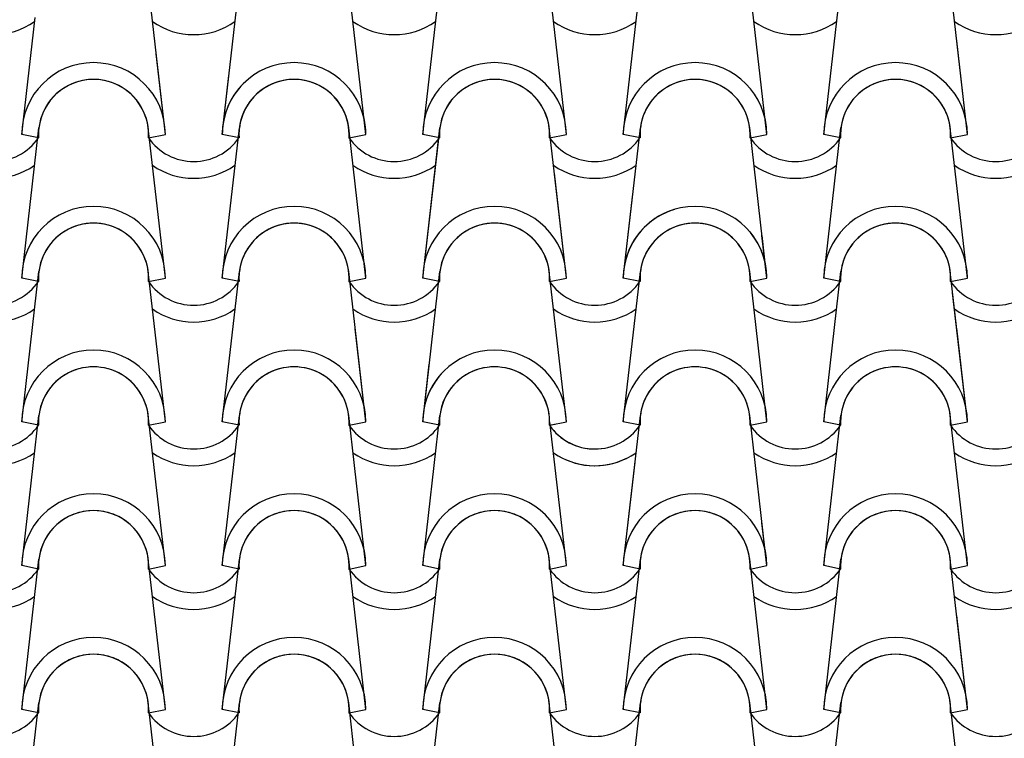
# Model space of a CAD drawing. Units: millimetres. Extents: x -255 to 41745, y 236 to 29936.
# Drawn here: x 14081 to 14938, y 12735 to 13360 of the extents above; entities that cross this region are included whole.
import ezdxf

# ---------------------------------------------------------------- set-up
doc = ezdxf.new("R2010")
doc.units = ezdxf.units.MM
doc.layers.add('1', color=1, linetype='Continuous')

msp = doc.modelspace()

# ---------------------------------------------------------------- linework, layer by layer
at = {"layer": '1'}
for p, q in [((14207.49, 13260.34), (14192.57, 13391.05)), ((14257, 13260.34), (14271.92, 13391.05)), ((14382, 13260.34), (14367.07, 13391.05)), ((14431.5, 13260.34), (14446.43, 13391.05)), ((14556.5, 13260.34), (14541.58, 13391.05)), ((14606.01, 13260.34), (14620.93, 13391.05)), ((14606.01, 13260.34), (14620.93, 13391.05)), ((14731.01, 13260.34), (14716.08, 13391.05)), ((14731.01, 13260.34), (14716.08, 13391.05)), ((14780.51, 13260.34), (14795.43, 13391.05)), ((14780.51, 13260.34), (14795.43, 13391.05)), ((14905.51, 13260.34), (14890.58, 13391.05)), ((14082.49, 13260.34), (14094.13, 13362.24)), ((14905.51, 13260.34), (14896.2, 13341.91)), ((14207.49, 13260.34), (14199.47, 13330.64)), ((14257, 13260.34), (14262.85, 13311.62)), ((14382, 13260.34), (14380.16, 13276.43)), ((14082.49, 13135.34), (14097.42, 13266.05)), ((14207.49, 13135.34), (14192.57, 13266.05)), ((14207.49, 13135.34), (14192.57, 13266.05)), ((14257, 13135.34), (14271.92, 13266.05)), ((14257, 13135.34), (14271.92, 13266.05)), ((14382, 13135.34), (14367.07, 13266.05)), ((14382, 13135.34), (14367.07, 13266.05)), ((14431.5, 13135.34), (14446.43, 13266.05)), ((14556.5, 13135.34), (14541.58, 13266.05)), ((14606.01, 13135.34), (14620.93, 13266.05)), ((14731.01, 13135.34), (14716.08, 13266.05)), ((14780.51, 13135.34), (14795.43, 13266.05)), ((14905.51, 13135.34), (14890.58, 13266.05)), ((14097.17, 13257.41), (14082.49, 13260.34)), ((14097.17, 13257.41), (14082.49, 13260.34)), ((14192.82, 13257.41), (14207.49, 13260.34)), ((14192.82, 13257.41), (14207.49, 13260.34)), ((14192.82, 13257.41), (14207.49, 13260.34)), ((14192.82, 13257.41), (14207.49, 13260.34)), ((14271.67, 13257.41), (14257, 13260.34)), ((14271.67, 13257.41), (14257, 13260.34)), ((14271.67, 13257.41), (14257, 13260.34)), ((14271.67, 13257.41), (14257, 13260.34)), ((14367.33, 13257.41), (14382, 13260.34)), ((14367.33, 13257.41), (14382, 13260.34)), ((14367.33, 13257.41), (14382, 13260.34)), ((14367.33, 13257.41), (14382, 13260.34)), ((14431.5, 13260.34), (14431.58, 13261.01)), ((14446.18, 13257.41), (14431.5, 13260.34)), ((14446.18, 13257.41), (14431.5, 13260.34)), ((14446.18, 13257.41), (14431.5, 13260.34)), ((14446.18, 13257.41), (14431.5, 13260.34)), ((14431.5, 13135.34), (14445.38, 13256.87)), ((14541.83, 13257.41), (14556.5, 13260.34)), ((14541.83, 13257.41), (14556.5, 13260.34)), ((14620.68, 13257.41), (14606.01, 13260.34)), ((14620.68, 13257.41), (14606.01, 13260.34)), ((14620.68, 13257.41), (14606.01, 13260.34)), ((14620.68, 13257.41), (14606.01, 13260.34)), ((14716.33, 13257.41), (14731.01, 13260.34)), ((14716.33, 13257.41), (14731.01, 13260.34)), ((14716.33, 13257.41), (14731.01, 13260.34)), ((14716.33, 13257.41), (14731.01, 13260.34)), ((14795.18, 13257.41), (14780.51, 13260.34)), ((14795.18, 13257.41), (14780.51, 13260.34)), ((14795.18, 13257.41), (14780.51, 13260.34)), ((14795.18, 13257.41), (14780.51, 13260.34)), ((14890.84, 13257.41), (14905.51, 13260.34)), ((14890.84, 13257.41), (14905.51, 13260.34)), ((14890.84, 13257.41), (14905.51, 13260.34)), ((14890.84, 13257.41), (14905.51, 13260.34)), ((14556.5, 13135.34), (14546.08, 13226.66)), ((14606.01, 13135.34), (14614.1, 13206.25)), ((14731.01, 13135.34), (14726.75, 13172.62)), ((14731.01, 13135.34), (14726.77, 13172.45)), ((14731.01, 13135.34), (14726.77, 13172.45)), ((14731.01, 13135.34), (14726.77, 13172.45)), ((14780.51, 13135.34), (14782.83, 13155.63)), ((14780.51, 13135.34), (14782.83, 13155.63)), ((14780.51, 13135.34), (14782.83, 13155.63)), ((14780.51, 13135.34), (14781.77, 13146.41)), ((14082.49, 13010.34), (14097.42, 13141.05)), ((14207.49, 13010.34), (14192.57, 13141.05)), ((14207.49, 13010.34), (14192.57, 13141.05)), ((14257, 13010.34), (14271.92, 13141.05)), ((14257, 13010.34), (14271.92, 13141.05)), ((14382, 13010.34), (14367.07, 13141.05)), ((14382, 13010.34), (14367.07, 13141.05)), ((14431.5, 13010.34), (14446.43, 13141.05)), ((14431.5, 13010.34), (14446.43, 13141.05)), ((14556.5, 13010.34), (14541.58, 13141.05)), ((14556.5, 13010.34), (14541.58, 13141.05)), ((14606.01, 13010.34), (14620.93, 13141.05)), ((14606.01, 13010.34), (14620.93, 13141.05)), ((14606.01, 13010.34), (14620.93, 13141.05)), ((14731.01, 13010.34), (14716.08, 13141.05)), ((14731.01, 13010.34), (14716.08, 13141.05)), ((14731.01, 13010.34), (14716.08, 13141.05)), ((14731.01, 13010.34), (14716.08, 13141.05)), ((14780.51, 13010.34), (14795.43, 13141.05)), ((14780.51, 13010.34), (14795.43, 13141.05)), ((14780.51, 13010.34), (14795.43, 13141.05)), ((14780.51, 13010.34), (14795.43, 13141.05)), ((14905.51, 13010.34), (14890.58, 13141.05)), ((14097.17, 13132.41), (14082.49, 13135.34)), ((14097.17, 13132.41), (14082.49, 13135.34)), ((14192.82, 13132.41), (14207.49, 13135.34)), ((14192.82, 13132.41), (14207.49, 13135.34)), ((14192.82, 13132.41), (14207.49, 13135.34)), ((14192.82, 13132.41), (14207.49, 13135.34)), ((14271.67, 13132.41), (14257, 13135.34)), ((14271.67, 13132.41), (14257, 13135.34)), ((14271.67, 13132.41), (14257, 13135.34)), ((14271.67, 13132.41), (14257, 13135.34)), ((14367.33, 13132.41), (14382, 13135.34)), ((14367.33, 13132.41), (14382, 13135.34)), ((14367.33, 13132.41), (14382, 13135.34)), ((14367.33, 13132.41), (14382, 13135.34)), ((14446.18, 13132.41), (14431.5, 13135.34)), ((14446.18, 13132.41), (14431.5, 13135.34)), ((14446.18, 13132.41), (14431.5, 13135.34)), ((14446.18, 13132.41), (14431.5, 13135.34)), ((14541.83, 13132.41), (14556.5, 13135.34)), ((14541.83, 13132.41), (14556.5, 13135.34)), ((14541.83, 13132.41), (14556.5, 13135.34)), ((14541.83, 13132.41), (14556.5, 13135.34)), ((14620.68, 13132.41), (14606.01, 13135.34)), ((14620.68, 13132.41), (14606.01, 13135.34)), ((14620.68, 13132.41), (14606.01, 13135.34)), ((14620.68, 13132.41), (14606.01, 13135.34)), ((14620.68, 13132.41), (14606.01, 13135.34)), ((14620.68, 13132.41), (14606.01, 13135.34)), ((14716.33, 13132.41), (14731.01, 13135.34)), ((14716.33, 13132.41), (14731.01, 13135.34)), ((14716.33, 13132.41), (14731.01, 13135.34)), ((14716.33, 13132.41), (14731.01, 13135.34)), ((14716.33, 13132.41), (14731.01, 13135.34)), ((14716.33, 13132.41), (14731.01, 13135.34)), ((14716.33, 13132.41), (14731.01, 13135.34)), ((14716.33, 13132.41), (14731.01, 13135.34)), ((14716.33, 13132.41), (14731.01, 13135.34)), ((14716.33, 13132.41), (14731.01, 13135.34)), ((14795.18, 13132.41), (14780.51, 13135.34)), ((14795.18, 13132.41), (14780.51, 13135.34)), ((14795.18, 13132.41), (14780.51, 13135.34)), ((14795.18, 13132.41), (14780.51, 13135.34)), ((14795.18, 13132.41), (14780.51, 13135.34)), ((14795.18, 13132.41), (14780.51, 13135.34)), ((14795.18, 13132.41), (14780.51, 13135.34)), ((14795.18, 13132.41), (14780.51, 13135.34)), ((14795.18, 13132.41), (14780.51, 13135.34)), ((14795.18, 13132.41), (14780.51, 13135.34)), ((14890.84, 13132.41), (14905.51, 13135.34)), ((14890.84, 13132.41), (14905.51, 13135.34)), ((14905.51, 13010.34), (14892.68, 13122.68)), ((14382, 13010.34), (14372.76, 13091.22)), ((14905.51, 13010.34), (14896.2, 13091.91)), ((14431.5, 13010.34), (14437.23, 13060.51)), ((14082.49, 12885.34), (14097.42, 13016.05)), ((14097.17, 13007.41), (14082.49, 13010.34)), ((14097.17, 13007.41), (14082.49, 13010.34)), ((14097.17, 13007.41), (14082.49, 13010.34)), ((14097.17, 13007.41), (14082.49, 13010.34)), ((14207.49, 12885.34), (14192.57, 13016.05)), ((14192.82, 13007.41), (14207.49, 13010.34)), ((14192.82, 13007.41), (14207.49, 13010.34)), ((14192.82, 13007.41), (14207.49, 13010.34)), ((14192.82, 13007.41), (14207.49, 13010.34)), ((14192.82, 13007.41), (14207.49, 13010.34)), ((14192.82, 13007.41), (14207.49, 13010.34)), ((14257, 12885.34), (14271.92, 13016.05)), ((14271.67, 13007.41), (14257, 13010.34)), ((14271.67, 13007.41), (14257, 13010.34)), ((14271.67, 13007.41), (14257, 13010.34)), ((14271.67, 13007.41), (14257, 13010.34)), ((14271.67, 13007.41), (14257, 13010.34)), ((14271.67, 13007.41), (14257, 13010.34)), ((14382, 12885.34), (14367.07, 13016.05)), ((14367.33, 13007.41), (14382, 13010.34)), ((14367.33, 13007.41), (14382, 13010.34)), ((14367.33, 13007.41), (14382, 13010.34)), ((14367.33, 13007.41), (14382, 13010.34)), ((14367.33, 13007.41), (14382, 13010.34)), ((14367.33, 13007.41), (14382, 13010.34)), ((14431.5, 12885.34), (14446.43, 13016.05)), ((14446.18, 13007.41), (14431.5, 13010.34)), ((14446.18, 13007.41), (14431.5, 13010.34)), ((14446.18, 13007.41), (14431.5, 13010.34)), ((14446.18, 13007.41), (14431.5, 13010.34)), ((14446.18, 13007.41), (14431.5, 13010.34)), ((14446.18, 13007.41), (14431.5, 13010.34)), ((14541.83, 13007.41), (14556.5, 13010.34)), ((14541.83, 13007.41), (14556.5, 13010.34)), ((14541.83, 13007.41), (14556.5, 13010.34)), ((14541.83, 13007.41), (14556.5, 13010.34)), ((14541.83, 13007.41), (14546.69, 13008.38)), ((14541.83, 13007.41), (14546.69, 13008.38)), ((14556.5, 12885.34), (14542.21, 13010.51)), ((14606.01, 12885.34), (14620.93, 13016.05)), ((14620.68, 13007.41), (14606.01, 13010.34)), ((14620.68, 13007.41), (14606.01, 13010.34)), ((14620.68, 13007.41), (14606.01, 13010.34)), ((14620.68, 13007.41), (14606.01, 13010.34)), ((14620.68, 13007.41), (14606.01, 13010.34)), ((14620.68, 13007.41), (14606.01, 13010.34)), ((14731.01, 12885.34), (14716.08, 13016.05)), ((14716.33, 13007.41), (14731.01, 13010.34)), ((14716.33, 13007.41), (14731.01, 13010.34)), ((14716.33, 13007.41), (14731.01, 13010.34)), ((14716.33, 13007.41), (14731.01, 13010.34)), ((14716.33, 13007.41), (14731.01, 13010.34)), ((14716.33, 13007.41), (14731.01, 13010.34)), ((14716.33, 13007.41), (14731.01, 13010.34)), ((14716.33, 13007.41), (14731.01, 13010.34)), ((14780.51, 12885.34), (14795.43, 13016.05)), ((14795.18, 13007.41), (14780.51, 13010.34)), ((14795.18, 13007.41), (14780.51, 13010.34)), ((14795.18, 13007.41), (14780.51, 13010.34)), ((14795.18, 13007.41), (14780.51, 13010.34)), ((14795.18, 13007.41), (14780.51, 13010.34)), ((14795.18, 13007.41), (14780.51, 13010.34)), ((14795.18, 13007.41), (14780.51, 13010.34)), ((14795.18, 13007.41), (14780.51, 13010.34)), ((14905.51, 12885.34), (14890.58, 13016.05)), ((14890.84, 13007.41), (14905.51, 13010.34)), ((14890.84, 13007.41), (14905.51, 13010.34)), ((14890.84, 13007.41), (14905.51, 13010.34)), ((14890.84, 13007.41), (14905.51, 13010.34)), ((14890.84, 13007.41), (14905.51, 13010.34)), ((14890.84, 13007.41), (14905.51, 13010.34)), ((14606.01, 12885.34), (14616.27, 12975.24)), ((14731.01, 12885.34), (14726.75, 12922.62)), ((14082.49, 12760.34), (14097.42, 12891.05)), ((14207.49, 12760.34), (14192.57, 12891.05)), ((14257, 12760.34), (14271.92, 12891.05)), ((14382, 12760.34), (14367.07, 12891.05)), ((14431.5, 12760.34), (14446.43, 12891.05)), ((14556.5, 12760.34), (14541.58, 12891.05)), ((14606.01, 12760.34), (14620.93, 12891.05)), ((14606.01, 12760.34), (14620.93, 12891.05)), ((14731.01, 12760.34), (14716.08, 12891.05)), ((14731.01, 12760.34), (14716.08, 12891.05)), ((14780.51, 12885.34), (14781.77, 12896.41)), ((14780.51, 12760.34), (14795.43, 12891.05)), ((14780.51, 12760.34), (14795.43, 12891.05)), ((14905.51, 12760.34), (14890.58, 12891.05)), ((14097.17, 12882.41), (14082.49, 12885.34)), ((14097.17, 12882.41), (14082.49, 12885.34)), ((14192.82, 12882.41), (14207.49, 12885.34)), ((14192.82, 12882.41), (14207.49, 12885.34)), ((14271.67, 12882.41), (14257, 12885.34)), ((14271.67, 12882.41), (14257, 12885.34)), ((14367.33, 12882.41), (14382, 12885.34)), ((14367.33, 12882.41), (14382, 12885.34)), ((14446.18, 12882.41), (14431.5, 12885.34)), ((14446.18, 12882.41), (14431.5, 12885.34)), ((14541.83, 12882.41), (14556.5, 12885.34)), ((14541.83, 12882.41), (14556.5, 12885.34)), ((14620.68, 12882.41), (14606.01, 12885.34)), ((14620.68, 12882.41), (14606.01, 12885.34)), ((14620.68, 12882.41), (14606.01, 12885.34)), ((14620.68, 12882.41), (14606.01, 12885.34)), ((14716.33, 12882.41), (14731.01, 12885.34)), ((14716.33, 12882.41), (14731.01, 12885.34)), ((14716.33, 12882.41), (14731.01, 12885.34)), ((14716.33, 12882.41), (14731.01, 12885.34)), ((14795.18, 12882.41), (14780.51, 12885.34)), ((14795.18, 12882.41), (14780.51, 12885.34)), ((14795.18, 12882.41), (14780.51, 12885.34)), ((14795.18, 12882.41), (14780.51, 12885.34)), ((14890.84, 12882.41), (14905.51, 12885.34)), ((14890.84, 12882.41), (14905.51, 12885.34)), ((14905.51, 12760.34), (14896.2, 12841.91)), ((14082.49, 12635.34), (14097.42, 12766.05)), ((14097.17, 12757.41), (14082.49, 12760.34)), ((14097.17, 12757.41), (14082.49, 12760.34)), ((14207.49, 12635.34), (14192.57, 12766.05)), ((14192.82, 12757.41), (14207.49, 12760.34)), ((14192.82, 12757.41), (14207.49, 12760.34)), ((14257, 12635.34), (14271.92, 12766.05)), ((14271.67, 12757.41), (14257, 12760.34)), ((14271.67, 12757.41), (14257, 12760.34)), ((14382, 12635.34), (14367.07, 12766.05)), ((14367.33, 12757.41), (14382, 12760.34)), ((14367.33, 12757.41), (14382, 12760.34)), ((14431.5, 12635.34), (14446.43, 12766.05)), ((14446.18, 12757.41), (14431.5, 12760.34)), ((14446.18, 12757.41), (14431.5, 12760.34)), ((14556.5, 12635.34), (14541.58, 12766.05)), ((14541.83, 12757.41), (14556.5, 12760.34)), ((14541.83, 12757.41), (14556.5, 12760.34)), ((14606.01, 12635.34), (14620.93, 12766.05)), ((14620.68, 12757.41), (14606.01, 12760.34)), ((14620.68, 12757.41), (14606.01, 12760.34)), ((14620.68, 12757.41), (14606.01, 12760.34)), ((14620.68, 12757.41), (14606.01, 12760.34)), ((14731.01, 12635.34), (14716.08, 12766.05)), ((14716.33, 12757.41), (14731.01, 12760.34)), ((14716.33, 12757.41), (14731.01, 12760.34)), ((14716.33, 12757.41), (14731.01, 12760.34)), ((14716.33, 12757.41), (14731.01, 12760.34)), ((14780.51, 12635.34), (14795.43, 12766.05)), ((14795.18, 12757.41), (14780.51, 12760.34)), ((14795.18, 12757.41), (14780.51, 12760.34)), ((14795.18, 12757.41), (14780.51, 12760.34)), ((14795.18, 12757.41), (14780.51, 12760.34)), ((14905.51, 12635.34), (14890.58, 12766.05)), ((14890.84, 12757.41), (14905.51, 12760.34)), ((14890.84, 12757.41), (14905.51, 12760.34)), ((14890.84, 12757.41), (14905.51, 12760.34)), ((14890.84, 12757.41), (14905.51, 12760.34))]:
    msp.add_line(p, q, dxfattribs=at)
for centre, radius, start, end in [((14057.69, 13409.73), 62.5, 234.93079, 305.06921), ((14232.19, 13409.73), 62.5, 234.93079, 305.06921), ((14406.69, 13409.73), 62.5, 234.93079, 305.06921), ((14581.2, 13409.73), 62.5, 234.93079, 305.06921), ((14755.7, 13409.73), 62.5, 234.93079, 305.06921), ((14755.7, 13409.73), 62.5, 234.93079, 305.06921), ((14930.2, 13409.73), 62.5, 234.93079, 305.06921), ((14144.99, 13260.34), 62.5, 0, 180), ((14144.99, 13260.34), 62.5, 0, 180), ((14319.5, 13260.34), 62.5, 0, 180), ((14319.5, 13260.34), 62.5, 0, 180), ((14494, 13260.34), 62.5, 0, 180), ((14494, 13260.34), 62.5, 0, 180), ((14668.51, 13260.34), 62.5, 0, 180), ((14668.51, 13260.34), 62.5, 0, 180), ((14668.51, 13260.34), 62.5, 0, 180), ((14668.51, 13260.34), 62.5, 0, 180), ((14843.01, 13260.34), 62.5, 0, 180), ((14843.01, 13260.34), 62.5, 0, 180), ((14843.01, 13260.34), 62.5, 0, 180), ((14843.01, 13260.34), 62.5, 0, 180), ((14144.99, 13260.34), 47.92, 356.48872, 183.51128), ((14144.99, 13260.34), 47.92, 356.48872, 183.51128), ((14144.99, 13260.34), 47.92, 6.83804, 173.16196), ((14319.5, 13260.34), 47.92, 356.48872, 183.51128), ((14319.5, 13260.34), 47.92, 356.48872, 183.51128), ((14319.5, 13260.34), 47.92, 6.83804, 173.16196), ((14494, 13260.34), 47.92, 356.48872, 183.51128), ((14494, 13260.34), 47.92, 356.48872, 183.51128), ((14494, 13260.34), 47.92, 6.83804, 173.16196), ((14668.51, 13260.34), 47.92, 356.48872, 183.51128), ((14668.51, 13260.34), 47.92, 356.48872, 183.51128), ((14668.51, 13260.34), 47.92, 356.48872, 183.51128), ((14668.51, 13260.34), 47.92, 356.48872, 183.51128), ((14668.51, 13260.34), 47.92, 6.83804, 173.16196), ((14668.51, 13260.34), 47.92, 6.83804, 173.16196), ((14843.01, 13260.34), 47.92, 356.48872, 183.51128), ((14843.01, 13260.34), 47.92, 356.48872, 183.51128), ((14843.01, 13260.34), 47.92, 356.48872, 183.51128), ((14843.01, 13260.34), 47.92, 356.48872, 183.51128), ((14843.01, 13260.34), 47.92, 6.83804, 173.16196), ((14843.01, 13260.34), 47.92, 6.83804, 173.16196), ((14319.5, 13260.34), 62.5, 131.60152, 180), ((14319.5, 13260.34), 62.5, 131.60152, 180), ((14319.5, 13260.34), 47.92, 120.03502, 183.51128), ((14319.5, 13260.34), 47.92, 120.03502, 183.51128), ((14319.5, 13260.34), 47.92, 120.03502, 173.16196), ((14319.5, 13260.34), 47.92, 6.83804, 26.56649), ((14319.5, 13260.34), 47.92, 356.48872, 26.56649), ((14319.5, 13260.34), 47.92, 356.48872, 26.56649), ((14319.5, 13260.34), 62.5, 0, 14.99999), ((14319.5, 13260.34), 62.5, 0, 14.99999), ((14057.69, 13284.73), 47.92, 214.75597, 325.24403), ((14057.69, 13284.73), 47.92, 214.75597, 325.24403), ((14232.19, 13284.73), 47.92, 214.75597, 325.24403), ((14232.19, 13284.73), 47.92, 214.75597, 325.24403), ((14232.19, 13284.73), 47.92, 214.75597, 325.24403), ((14232.19, 13284.73), 47.92, 214.75597, 325.24403), ((14406.69, 13284.73), 47.92, 214.75597, 325.24403), ((14406.69, 13284.73), 47.92, 214.75597, 325.24403), ((14406.69, 13284.73), 47.92, 214.75597, 325.24403), ((14406.69, 13284.73), 47.92, 214.75597, 325.24403), ((14494, 13260.34), 62.5, 179.37193, 180), ((14494, 13260.34), 62.5, 179.37193, 180), ((14581.2, 13284.73), 47.92, 214.75597, 325.24403), ((14581.2, 13284.73), 47.92, 214.75597, 325.24403), ((14755.7, 13284.73), 47.92, 214.75597, 325.24403), ((14755.7, 13284.73), 47.92, 214.75597, 325.24403), ((14755.7, 13284.73), 47.92, 214.75597, 325.24403), ((14755.7, 13284.73), 47.92, 214.75597, 325.24403), ((14930.2, 13284.73), 47.92, 214.75597, 325.24403), ((14930.2, 13284.73), 47.92, 214.75597, 325.24403), ((14930.2, 13284.73), 47.92, 214.75597, 325.24403), ((14930.2, 13284.73), 47.92, 214.75597, 325.24403), ((14057.69, 13284.73), 62.5, 234.93079, 305.06921), ((14232.19, 13284.73), 62.5, 234.93079, 305.06921), ((14232.19, 13284.73), 62.5, 234.93079, 305.06921), ((14406.69, 13284.73), 62.5, 234.93079, 305.06921), ((14406.69, 13284.73), 62.5, 234.93079, 305.06921), ((14581.2, 13284.73), 62.5, 234.93079, 305.06921), ((14755.7, 13284.73), 62.5, 234.93079, 305.06921), ((14755.7, 13284.73), 62.5, 234.93079, 305.06921), ((14930.2, 13284.73), 62.5, 234.93079, 305.06921), ((14930.2, 13284.73), 62.5, 234.93079, 305.06921), ((14144.99, 13135.34), 62.5, 0, 180), ((14144.99, 13135.34), 62.5, 0, 180), ((14319.5, 13135.34), 62.5, 0, 180), ((14319.5, 13135.34), 62.5, 0, 180), ((14319.5, 13135.34), 62.5, 0, 180), ((14319.5, 13135.34), 62.5, 0, 180), ((14494, 13135.34), 62.5, 0, 180), ((14494, 13135.34), 62.5, 0, 180), ((14494, 13135.34), 62.5, 0, 180), ((14494, 13135.34), 62.5, 0, 180), ((14668.51, 13135.34), 62.5, 0, 180), ((14668.51, 13135.34), 62.5, 0, 180), ((14843.01, 13135.34), 62.5, 0, 180), ((14843.01, 13135.34), 62.5, 0, 180), ((14668.51, 13135.34), 62.5, 106.52529, 180), ((14668.51, 13135.34), 62.5, 106.52529, 180), ((14668.51, 13135.34), 62.5, 106.52529, 180), ((14668.51, 13135.34), 62.5, 106.52529, 180), ((14144.99, 13135.34), 47.92, 356.48872, 183.51128), ((14144.99, 13135.34), 47.92, 356.48872, 183.51128), ((14144.99, 13135.34), 47.92, 6.83804, 173.16196), ((14319.5, 13135.34), 47.92, 356.48872, 183.51128), ((14319.5, 13135.34), 47.92, 356.48872, 183.51128), ((14319.5, 13135.34), 47.92, 356.48872, 183.51128), ((14319.5, 13135.34), 47.92, 356.48872, 183.51128), ((14319.5, 13135.34), 47.92, 6.83804, 173.16196), ((14319.5, 13135.34), 47.92, 6.83804, 173.16196), ((14494, 13135.34), 47.92, 356.48872, 183.51128), ((14494, 13135.34), 47.92, 356.48872, 183.51128), ((14494, 13135.34), 47.92, 356.48872, 183.51128), ((14494, 13135.34), 47.92, 356.48872, 183.51128), ((14494, 13135.34), 47.92, 6.83804, 173.16196), ((14494, 13135.34), 47.92, 6.83804, 173.16196), ((14668.51, 13135.34), 47.92, 356.48872, 183.51128), ((14668.51, 13135.34), 47.92, 356.48872, 183.51128), ((14668.51, 13135.34), 47.92, 356.48872, 183.51128), ((14668.51, 13135.34), 47.92, 356.48872, 183.51128), ((14668.51, 13135.34), 47.92, 356.48872, 183.51128), ((14668.51, 13135.34), 47.92, 356.48872, 183.51128), ((14668.51, 13135.34), 47.92, 6.83804, 173.16196), ((14668.51, 13135.34), 47.92, 6.83804, 173.16196), ((14668.51, 13135.34), 47.92, 6.83804, 173.16196), ((14843.01, 13135.34), 47.92, 356.48872, 183.51128), ((14843.01, 13135.34), 47.92, 356.48872, 183.51128), ((14843.01, 13135.34), 47.92, 6.83804, 173.16196), ((14668.51, 13135.34), 62.5, 0, 40.07623), ((14668.51, 13135.34), 62.5, 0, 40.07623), ((14668.51, 13135.34), 62.5, 0, 40.07623), ((14668.51, 13135.34), 62.5, 0, 40.07623), ((14843.01, 13135.34), 62.5, 161.33866, 180), ((14843.01, 13135.34), 62.5, 161.33866, 180), ((14843.01, 13135.34), 62.5, 161.33866, 180), ((14843.01, 13135.34), 62.5, 161.33866, 180), ((14843.01, 13135.34), 62.5, 169.6869, 180), ((14843.01, 13135.34), 62.5, 169.6869, 180), ((14843.01, 13135.34), 47.92, 160.74115, 183.51128), ((14843.01, 13135.34), 47.92, 160.74115, 183.51128), ((14843.01, 13135.34), 47.92, 160.74115, 183.51128), ((14843.01, 13135.34), 47.92, 160.74115, 183.51128), ((14843.01, 13135.34), 47.92, 160.74115, 173.16196), ((14843.01, 13135.34), 47.92, 160.74115, 173.16196), ((14843.01, 13135.34), 47.92, 174.46956, 183.51128), ((14843.01, 13135.34), 47.92, 174.46956, 183.51128), ((14057.69, 13159.73), 47.92, 214.75597, 325.24403), ((14057.69, 13159.73), 47.92, 214.75597, 325.24403), ((14232.19, 13159.73), 47.92, 214.75597, 325.24403), ((14232.19, 13159.73), 47.92, 214.75597, 325.24403), ((14232.19, 13159.73), 47.92, 214.75597, 325.24403), ((14232.19, 13159.73), 47.92, 214.75597, 325.24403), ((14406.69, 13159.73), 47.92, 214.75597, 325.24403), ((14406.69, 13159.73), 47.92, 214.75597, 325.24403), ((14406.69, 13159.73), 47.92, 214.75597, 325.24403), ((14406.69, 13159.73), 47.92, 214.75597, 325.24403), ((14581.2, 13159.73), 47.92, 214.75597, 325.24403), ((14581.2, 13159.73), 47.92, 214.75597, 325.24403), ((14581.2, 13159.73), 47.92, 214.75597, 325.24403), ((14581.2, 13159.73), 47.92, 214.75597, 325.24403), ((14755.7, 13159.73), 47.92, 214.75597, 325.24403), ((14755.7, 13159.73), 47.92, 214.75597, 325.24403), ((14755.7, 13159.73), 47.92, 214.75597, 325.24403), ((14755.7, 13159.73), 47.92, 214.75597, 325.24403), ((14755.7, 13159.73), 47.92, 214.75597, 325.24403), ((14755.7, 13159.73), 47.92, 214.75597, 325.24403), ((14755.7, 13159.73), 47.92, 214.75597, 325.24403), ((14755.7, 13159.73), 47.92, 214.75597, 325.24403), ((14755.7, 13159.73), 47.92, 214.75597, 325.24403), ((14755.7, 13159.73), 47.92, 214.75597, 325.24403), ((14930.2, 13159.73), 47.92, 214.75597, 325.24403), ((14930.2, 13159.73), 47.92, 214.75597, 325.24403), ((14057.69, 13159.73), 62.5, 234.93079, 305.06921), ((14232.19, 13159.73), 62.5, 234.93079, 305.06921), ((14232.19, 13159.73), 62.5, 234.93079, 305.06921), ((14406.69, 13159.73), 62.5, 234.93079, 305.06921), ((14406.69, 13159.73), 62.5, 234.93079, 305.06921), ((14581.2, 13159.73), 62.5, 234.93079, 305.06921), ((14581.2, 13159.73), 62.5, 234.93079, 305.06921), ((14755.7, 13159.73), 62.5, 234.93079, 305.06921), ((14755.7, 13159.73), 62.5, 234.93079, 305.06921), ((14755.7, 13159.73), 62.5, 234.93079, 305.06921), ((14755.7, 13159.73), 62.5, 234.93079, 305.06921), ((14755.7, 13159.73), 62.5, 234.93079, 305.06921), ((14930.2, 13159.73), 62.5, 234.93079, 305.06921), ((14930.2, 13159.73), 62.5, 234.93079, 305.06921), ((14930.2, 13159.73), 62.5, 234.93079, 305.06921), ((14144.99, 13010.34), 62.5, 0, 180), ((14144.99, 13010.34), 62.5, 0, 180), ((14144.99, 13010.34), 62.5, 0, 180), ((14144.99, 13010.34), 62.5, 0, 180), ((14319.5, 13010.34), 62.5, 0, 180), ((14319.5, 13010.34), 62.5, 0, 180), ((14319.5, 13010.34), 62.5, 0, 180), ((14319.5, 13010.34), 62.5, 0, 180), ((14319.5, 13010.34), 62.5, 0, 180), ((14319.5, 13010.34), 62.5, 0, 180), ((14494, 13010.34), 62.5, 0, 180), ((14494, 13010.34), 62.5, 0, 180), ((14494, 13010.34), 62.5, 0, 180), ((14494, 13010.34), 62.5, 0, 180), ((14668.51, 13010.34), 62.5, 0, 180), ((14668.51, 13010.34), 62.5, 0, 180), ((14668.51, 13010.34), 62.5, 0, 180), ((14668.51, 13010.34), 62.5, 0, 180), ((14668.51, 13010.34), 62.5, 0, 180), ((14668.51, 13010.34), 62.5, 0, 180), ((14843.01, 13010.34), 62.5, 0, 180), ((14843.01, 13010.34), 62.5, 0, 180), ((14843.01, 13010.34), 62.5, 0, 180), ((14843.01, 13010.34), 62.5, 0, 180), ((14843.01, 13010.34), 62.5, 0, 180), ((14843.01, 13010.34), 62.5, 0, 180), ((14144.99, 13010.34), 47.92, 356.48872, 183.51128), ((14144.99, 13010.34), 47.92, 356.48872, 183.51128), ((14144.99, 13010.34), 47.92, 356.48872, 183.51128), ((14144.99, 13010.34), 47.92, 356.48872, 183.51128), ((14144.99, 13010.34), 47.92, 6.83804, 173.16196), ((14144.99, 13010.34), 47.92, 6.83804, 173.16196), ((14319.5, 13010.34), 47.92, 356.48872, 183.51128), ((14319.5, 13010.34), 47.92, 356.48872, 183.51128), ((14319.5, 13010.34), 47.92, 356.48872, 183.51128), ((14319.5, 13010.34), 47.92, 356.48872, 183.51128), ((14319.5, 13010.34), 47.92, 356.48872, 183.51128), ((14319.5, 13010.34), 47.92, 356.48872, 183.51128), ((14319.5, 13010.34), 47.92, 6.83804, 173.16196), ((14319.5, 13010.34), 47.92, 6.83804, 173.16196), ((14319.5, 13010.34), 47.92, 6.83804, 173.16196), ((14494, 13010.34), 62.5, 135.01157, 180), ((14494, 13010.34), 62.5, 135.01157, 180), ((14494, 13010.34), 47.92, 356.48872, 183.51128), ((14494, 13010.34), 47.92, 356.48872, 183.51128), ((14494, 13010.34), 47.92, 356.48872, 183.51128), ((14494, 13010.34), 47.92, 356.48872, 183.51128), ((14494, 13010.34), 47.92, 6.83804, 173.16196), ((14494, 13010.34), 47.92, 6.83804, 173.16196), ((14668.51, 13010.34), 47.92, 356.48872, 183.51128), ((14668.51, 13010.34), 47.92, 356.48872, 183.51128), ((14668.51, 13010.34), 47.92, 356.48872, 183.51128), ((14668.51, 13010.34), 47.92, 356.48872, 183.51128), ((14668.51, 13010.34), 47.92, 356.48872, 183.51128), ((14668.51, 13010.34), 47.92, 356.48872, 183.51128), ((14668.51, 13010.34), 47.92, 6.83804, 173.16196), ((14668.51, 13010.34), 47.92, 6.83804, 173.16196), ((14668.51, 13010.34), 47.92, 6.83804, 173.16196), ((14843.01, 13010.34), 47.92, 356.48872, 183.51128), ((14843.01, 13010.34), 47.92, 356.48872, 183.51128), ((14843.01, 13010.34), 47.92, 356.48872, 183.51128), ((14843.01, 13010.34), 47.92, 356.48872, 183.51128), ((14843.01, 13010.34), 47.92, 356.48872, 183.51128), ((14843.01, 13010.34), 47.92, 356.48872, 183.51128), ((14843.01, 13010.34), 47.92, 6.83804, 173.16196), ((14843.01, 13010.34), 47.92, 6.83804, 173.16196), ((14843.01, 13010.34), 47.92, 6.83804, 173.16196), ((14494, 13010.34), 47.92, 128.69339, 183.51128), ((14494, 13010.34), 47.92, 128.69339, 183.51128), ((14494, 13010.34), 47.92, 128.69339, 173.16196), ((14494, 13010.34), 47.92, 356.48872, 0.3703), ((14494, 13010.34), 47.92, 356.48872, 0.3703), ((14057.69, 13034.73), 47.92, 214.75597, 325.24403), ((14057.69, 13034.73), 47.92, 214.75597, 325.24403), ((14057.69, 13034.73), 47.92, 214.75597, 325.24403), ((14057.69, 13034.73), 47.92, 214.75597, 325.24403), ((14232.19, 13034.73), 47.92, 214.75597, 325.24403), ((14232.19, 13034.73), 47.92, 214.75597, 325.24403), ((14232.19, 13034.73), 47.92, 214.75597, 325.24403), ((14232.19, 13034.73), 47.92, 214.75597, 325.24403), ((14232.19, 13034.73), 47.92, 214.75597, 325.24403), ((14232.19, 13034.73), 47.92, 214.75597, 325.24403), ((14406.69, 13034.73), 47.92, 214.75597, 325.24403), ((14406.69, 13034.73), 47.92, 214.75597, 325.24403), ((14406.69, 13034.73), 47.92, 214.75597, 325.24403), ((14406.69, 13034.73), 47.92, 214.75597, 325.24403), ((14406.69, 13034.73), 47.92, 214.75597, 325.24403), ((14406.69, 13034.73), 47.92, 214.75597, 325.24403), ((14581.2, 13034.73), 47.92, 214.75597, 280.82024), ((14581.2, 13034.73), 47.92, 214.75597, 280.82024), ((14581.2, 13034.73), 47.92, 214.75597, 325.24403), ((14581.2, 13034.73), 47.92, 214.75597, 325.24403), ((14581.2, 13034.73), 47.92, 214.75597, 325.24403), ((14581.2, 13034.73), 47.92, 214.75597, 325.24403), ((14755.7, 13034.73), 47.92, 214.75597, 325.24403), ((14755.7, 13034.73), 47.92, 214.75597, 325.24403), ((14755.7, 13034.73), 47.92, 214.75597, 325.24403), ((14755.7, 13034.73), 47.92, 214.75597, 325.24403), ((14755.7, 13034.73), 47.92, 214.75597, 325.24403), ((14755.7, 13034.73), 47.92, 214.75597, 325.24403), ((14755.7, 13034.73), 47.92, 214.75597, 325.24403), ((14755.7, 13034.73), 47.92, 214.75597, 325.24403), ((14930.2, 13034.73), 47.92, 214.75597, 325.24403), ((14930.2, 13034.73), 47.92, 214.75597, 325.24403), ((14930.2, 13034.73), 47.92, 214.75597, 325.24403), ((14930.2, 13034.73), 47.92, 214.75597, 325.24403), ((14930.2, 13034.73), 47.92, 214.75597, 325.24403), ((14930.2, 13034.73), 47.92, 214.75597, 325.24403), ((14057.69, 13034.73), 62.5, 234.93079, 305.06921), ((14057.69, 13034.73), 62.5, 234.93079, 305.06921), ((14232.19, 13034.73), 62.5, 234.93079, 305.06921), ((14232.19, 13034.73), 62.5, 234.93079, 305.06921), ((14232.19, 13034.73), 62.5, 234.93079, 305.06921), ((14406.69, 13034.73), 62.5, 234.93079, 305.06921), ((14406.69, 13034.73), 62.5, 234.93079, 305.06921), ((14406.69, 13034.73), 62.5, 234.93079, 305.06921), ((14581.2, 13034.73), 62.5, 234.93079, 296.36378), ((14581.2, 13034.73), 62.5, 234.93079, 305.06921), ((14581.2, 13034.73), 62.5, 234.93079, 305.06921), ((14755.7, 13034.73), 62.5, 234.93079, 305.06921), ((14755.7, 13034.73), 62.5, 234.93079, 305.06921), ((14755.7, 13034.73), 62.5, 234.93079, 305.06921), ((14755.7, 13034.73), 62.5, 234.93079, 305.06921), ((14930.2, 13034.73), 62.5, 234.93079, 305.06921), ((14930.2, 13034.73), 62.5, 234.93079, 305.06921), ((14930.2, 13034.73), 62.5, 234.93079, 305.06921), ((14144.99, 12885.34), 62.5, 0, 180), ((14144.99, 12885.34), 62.5, 0, 180), ((14319.5, 12885.34), 62.5, 0, 180), ((14319.5, 12885.34), 62.5, 0, 180), ((14494, 12885.34), 62.5, 0, 180), ((14494, 12885.34), 62.5, 0, 180), ((14668.51, 12885.34), 62.5, 0, 180), ((14668.51, 12885.34), 62.5, 0, 180), ((14668.51, 12885.34), 62.5, 0, 180), ((14668.51, 12885.34), 62.5, 0, 180), ((14843.01, 12885.34), 62.5, 0, 180), ((14843.01, 12885.34), 62.5, 0, 180), ((14144.99, 12885.34), 47.92, 356.48872, 183.51128), ((14144.99, 12885.34), 47.92, 356.48872, 183.51128), ((14144.99, 12885.34), 47.92, 6.83804, 173.16196), ((14319.5, 12885.34), 47.92, 356.48872, 183.51128), ((14319.5, 12885.34), 47.92, 356.48872, 183.51128), ((14319.5, 12885.34), 47.92, 6.83804, 173.16196), ((14494, 12885.34), 47.92, 356.48872, 183.51128), ((14494, 12885.34), 47.92, 356.48872, 183.51128), ((14494, 12885.34), 47.92, 6.83804, 173.16196), ((14668.51, 12885.34), 47.92, 356.48872, 183.51128), ((14668.51, 12885.34), 47.92, 356.48872, 183.51128), ((14668.51, 12885.34), 47.92, 356.48872, 183.51128), ((14668.51, 12885.34), 47.92, 356.48872, 183.51128), ((14668.51, 12885.34), 47.92, 6.83804, 173.16196), ((14668.51, 12885.34), 47.92, 6.83804, 173.16196), ((14843.01, 12885.34), 47.92, 356.48872, 183.51128), ((14843.01, 12885.34), 47.92, 356.48872, 183.51128), ((14843.01, 12885.34), 47.92, 6.83804, 173.16196), ((14843.01, 12885.34), 62.5, 169.6869, 180), ((14843.01, 12885.34), 62.5, 169.6869, 180), ((14843.01, 12885.34), 47.92, 174.46956, 183.51128), ((14843.01, 12885.34), 47.92, 174.46956, 183.51128), ((14057.69, 12909.73), 47.92, 214.75597, 325.24403), ((14057.69, 12909.73), 47.92, 214.75597, 325.24403), ((14232.19, 12909.73), 47.92, 214.75597, 325.24403), ((14232.19, 12909.73), 47.92, 214.75597, 325.24403), ((14406.69, 12909.73), 47.92, 214.75597, 325.24403), ((14406.69, 12909.73), 47.92, 214.75597, 325.24403), ((14581.2, 12909.73), 47.92, 214.75597, 325.24403), ((14581.2, 12909.73), 47.92, 214.75597, 325.24403), ((14755.7, 12909.73), 47.92, 214.75597, 325.24403), ((14755.7, 12909.73), 47.92, 214.75597, 325.24403), ((14755.7, 12909.73), 47.92, 214.75597, 325.24403), ((14755.7, 12909.73), 47.92, 214.75597, 325.24403), ((14930.2, 12909.73), 47.92, 214.75597, 325.24403), ((14930.2, 12909.73), 47.92, 214.75597, 325.24403), ((14057.69, 12909.73), 62.5, 234.93079, 305.06921), ((14232.19, 12909.73), 62.5, 234.93079, 305.06921), ((14406.69, 12909.73), 62.5, 234.93079, 305.06921), ((14581.2, 12909.73), 62.5, 234.93079, 305.06921), ((14755.7, 12909.73), 62.5, 234.93079, 305.06921), ((14755.7, 12909.73), 62.5, 234.93079, 305.06921), ((14930.2, 12909.73), 62.5, 234.93079, 305.06921), ((14144.99, 12760.34), 62.5, 0, 180), ((14144.99, 12760.34), 62.5, 0, 180), ((14319.5, 12760.34), 62.5, 0, 180), ((14319.5, 12760.34), 62.5, 0, 180), ((14494, 12760.34), 62.5, 0, 180), ((14494, 12760.34), 62.5, 0, 180), ((14668.51, 12760.34), 62.5, 0, 180), ((14668.51, 12760.34), 62.5, 0, 180), ((14668.51, 12760.34), 62.5, 0, 180), ((14668.51, 12760.34), 62.5, 0, 180), ((14843.01, 12760.34), 62.5, 0, 180), ((14843.01, 12760.34), 62.5, 0, 180), ((14843.01, 12760.34), 62.5, 0, 180), ((14843.01, 12760.34), 62.5, 0, 180), ((14144.99, 12760.34), 47.92, 356.48872, 183.51128), ((14144.99, 12760.34), 47.92, 356.48872, 183.51128), ((14144.99, 12760.34), 47.92, 6.83804, 173.16196), ((14319.5, 12760.34), 47.92, 356.48872, 183.51128), ((14319.5, 12760.34), 47.92, 356.48872, 183.51128), ((14319.5, 12760.34), 47.92, 6.83804, 173.16196), ((14494, 12760.34), 47.92, 356.48872, 183.51128), ((14494, 12760.34), 47.92, 356.48872, 183.51128), ((14494, 12760.34), 47.92, 6.83804, 173.16196), ((14668.51, 12760.34), 47.92, 356.48872, 183.51128), ((14668.51, 12760.34), 47.92, 356.48872, 183.51128), ((14668.51, 12760.34), 47.92, 356.48872, 183.51128), ((14668.51, 12760.34), 47.92, 356.48872, 183.51128), ((14668.51, 12760.34), 47.92, 6.83804, 173.16196), ((14668.51, 12760.34), 47.92, 6.83804, 173.16196), ((14843.01, 12760.34), 47.92, 356.48872, 183.51128), ((14843.01, 12760.34), 47.92, 356.48872, 183.51128), ((14843.01, 12760.34), 47.92, 356.48872, 183.51128), ((14843.01, 12760.34), 47.92, 356.48872, 183.51128), ((14843.01, 12760.34), 47.92, 6.83804, 173.16196), ((14843.01, 12760.34), 47.92, 6.83804, 173.16196), ((14057.69, 12784.73), 47.92, 214.75597, 325.24403), ((14057.69, 12784.73), 47.92, 214.75597, 325.24403), ((14232.19, 12784.73), 47.92, 214.75597, 325.24403), ((14232.19, 12784.73), 47.92, 214.75597, 325.24403), ((14406.69, 12784.73), 47.92, 214.75597, 325.24403), ((14406.69, 12784.73), 47.92, 214.75597, 325.24403), ((14581.2, 12784.73), 47.92, 214.75597, 325.24403), ((14581.2, 12784.73), 47.92, 214.75597, 325.24403), ((14755.7, 12784.73), 47.92, 214.75597, 325.24403), ((14755.7, 12784.73), 47.92, 214.75597, 325.24403), ((14755.7, 12784.73), 47.92, 214.75597, 325.24403), ((14755.7, 12784.73), 47.92, 214.75597, 325.24403), ((14930.2, 12784.73), 47.92, 214.75597, 325.24403), ((14930.2, 12784.73), 47.92, 214.75597, 325.24403), ((14930.2, 12784.73), 47.92, 214.75597, 325.24403), ((14930.2, 12784.73), 47.92, 214.75597, 325.24403)]:
    msp.add_arc(centre, radius, start, end, dxfattribs=at)

doc.saveas('drawing.dxf')
